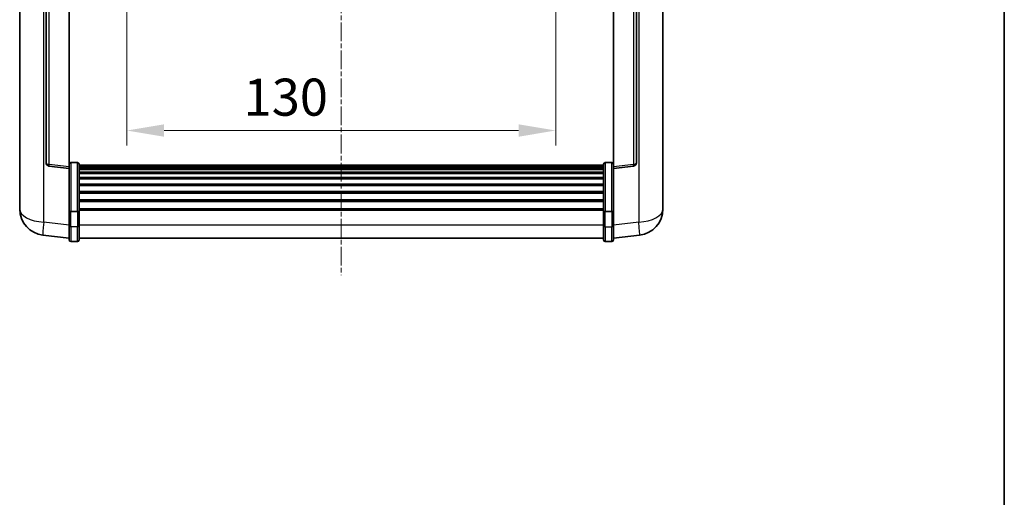
# Model space of a CAD drawing. Units: millimetres. Extents: x -16 to 9438, y -3 to 1683.
# Drawn here: x 3801 to 4100, y 375 to 520 of the extents above; entities that cross this region are included whole.
import ezdxf

# ---------------------------------------------------------------- set-up
doc = ezdxf.new("R2010")
doc.units = ezdxf.units.MM
doc.linetypes.add('CHAIN', pattern=[0.3543, 0.2362, -0.0295, 0.0591, -0.0295])
for name, color, linetype, lineweight in [('Border (ISO)', 7, 'Continuous', 35), ('Dimension (ISO)', 7, 'Continuous', 18), ('Dimension (ISO) @ 1', 7, 'Continuous', 18), ('Visible (ISO)', 7, 'Continuous', 35), ('Visible Narrow (ISO)', 7, 'Continuous', 25)]:
    doc.layers.add(name, color=color, linetype=linetype, lineweight=lineweight)
doc.layers.add('Centerline (ISO)', color=7, linetype='Continuous', lineweight=18, true_color=0x80ffff)
doc.styles.add('Note Text (TK)', font='MS PGothic.ttf')
doc.dimstyles.new('Default - Method 1b (TK)', dxfattribs={"dimscale": 6, "dimtxt": 2.5, "dimasz": 2.5, "dimexe": 1, "dimexo": 1.5, "dimgap": 1, "dimtad": 1, "dimtoh": 1, "dimrnd": 1e-08, "dimdsep": 46, "dimtxsty": 'Note Text (TK)', "dimcen": 0.09, "dimdle": 5, "dimclrd": 100, "dimclre": 100, "dimclrt": 7, "dimadec": 1, "dimazin": 1, "dimtfac": 1, "dimtmove": 0, "dimatfit": 3, "dimfxl": 0, "dimtolj": 1, "dimlwd": -1, "dimlwe": -1, "dimarcsym": 0})

# ---------------------------------------------------------------- blocks, each defined once
blk = doc.blocks.new('図面枠 tk図枠')
at = {"layer": 'Border (ISO)'}
blk.add_line((405.5, 289), (405.5, 8), dxfattribs=at)
blk = doc.blocks.new('*D89')
at = {"layer": 'Defpoints', "color": 0, "transparency": 16777216}
for p in [(3833.63, 530.61), (3963.63, 530.61), (3963.63, 486.32)]:
    blk.add_point(p, dxfattribs=at)
at = {"layer": 'Dimension (ISO)', "color": 100, "transparency": 16777216}
for p, q in [((3833.63, 523.86), (3833.63, 481.82)), ((3963.63, 523.86), (3963.63, 481.82)), ((3844.88, 486.32), (3952.38, 486.32))]:
    blk.add_line(p, q, dxfattribs=at)
for points in [[(3844.88, 488.19), (3844.88, 484.44), (3833.63, 486.32)], [(3952.38, 488.19), (3952.38, 484.44), (3963.63, 486.32)]]:
    blk.add_solid(points, dxfattribs=at)
at = {"layer": 'Dimension (ISO)', "color": 7, "transparency": 16777216, "insert": (3869.03, 496.44), "char_height": 11.25, "attachment_point": 4, "style": 'Note Text (TK)'}
blk.add_mtext('\\A1;130', dxfattribs=at)

msp = doc.modelspace()

# ---------------------------------------------------------------- linework, layer by layer
at = {"layer": 'Centerline (ISO)', "linetype": 'CHAIN', "ltscale": 23.990969}
msp.add_line((3898.6273, 740.0608), (3898.6273, 442.4), dxfattribs=at)
at = {"layer": 'Visible (ISO)'}
for p, q in [((3801.1273, 611.5605), (3801.1273, 467.4143)), ((3809.1273, 609.6454), (3809.1273, 476.5466)), ((3816.1273, 475.3114), (3816.1273, 609.5482)), ((3981.1273, 609.5482), (3981.1273, 475.3114)), ((3988.1273, 476.5466), (3988.1273, 609.6454)), ((3996.1273, 467.4143), (3996.1273, 611.5605)), ((3816.1273, 474.8267), (3810.0093, 475.5536)), ((3816.1273, 475.3114), (3816.1273, 474.8267)), ((3816.1273, 474.8267), (3816.1273, 462.6564)), ((3818.6273, 476.5725), (3816.6273, 476.5725)), ((3819.1273, 476.0725), (3819.1273, 461.8805)), ((3978.1273, 475.8025), (3819.1273, 475.8025)), ((3978.1273, 475.5709), (3819.1273, 475.5709)), ((3978.1273, 475.5591), (3819.1273, 475.5591)), ((3978.1273, 475.2876), (3819.1273, 475.2876)), ((3978.1273, 474.8364), (3819.1273, 474.8364)), ((3978.1273, 461.8805), (3978.1273, 476.0725)), ((3978.6273, 476.5725), (3980.6273, 476.5725)), ((3981.1273, 474.8267), (3987.2452, 475.5536)), ((3981.1273, 474.8267), (3981.1273, 475.3114)), ((3981.1273, 462.6564), (3981.1273, 474.8267)), ((3978.1273, 474.5262), (3819.1273, 474.5262)), ((3978.1273, 473.6562), (3819.1273, 473.6562)), ((3978.1273, 473.3098), (3819.1273, 473.3098)), ((3978.1273, 472.0545), (3819.1273, 472.0545)), ((3978.1273, 471.6754), (3819.1273, 471.6754)), ((3978.1273, 470.08), (3819.1273, 470.08)), ((3978.1273, 469.6727), (3819.1273, 469.6727)), ((3801.1273, 465.3492), (3801.1273, 467.4143)), ((3978.1273, 467.7925), (3819.1273, 467.7925)), ((3978.1273, 467.3625), (3819.1273, 467.3625)), ((3996.1273, 467.4143), (3996.1273, 465.3492)), ((3801.1273, 464.3228), (3801.1273, 462.5283)), ((3978.1273, 465.2617), (3819.1273, 465.2617)), ((3978.1273, 464.815), (3819.1273, 464.815)), ((3996.1273, 462.5283), (3996.1273, 464.3228)), ((3816.1273, 461.8805), (3816.1273, 462.6564)), ((3816.1273, 461.8805), (3816.1273, 457.4)), ((3818.6273, 461.7787), (3816.6273, 461.7787)), ((3978.1273, 462.5644), (3819.1273, 462.5644)), ((3978.1273, 462.1939), (3819.1273, 462.1939)), ((3819.1273, 457.4), (3819.1273, 461.8805)), ((3978.1273, 461.8805), (3978.1273, 457.4)), ((3978.6273, 461.7787), (3980.6273, 461.7787)), ((3981.1273, 462.6564), (3981.1273, 461.8805)), ((3981.1273, 457.4), (3981.1273, 461.8805)), ((3816.1273, 453.15), (3816.1273, 457.4)), ((3819.1273, 457.4), (3819.1273, 453.15)), ((3978.1273, 453.15), (3978.1273, 457.4)), ((3981.1273, 457.4), (3981.1273, 453.15)), ((3816.1273, 453.6348), (3808.1779, 454.5848)), ((3981.1273, 453.6348), (3989.0766, 454.5848)), ((3818.6273, 452.65), (3816.6273, 452.65)), ((3978.1273, 453.65), (3819.1273, 453.65)), ((3978.6273, 452.65), (3980.6273, 452.65))]:
    msp.add_line(p, q, dxfattribs=at)
for centre, radius, start, end in [((3810.1273, 476.5466), 1, 180, 263.22423), ((3816.6273, 476.0725), 0.5, 90, 180), ((3818.6273, 476.0725), 0.5, 0, 90), ((3978.6273, 476.0725), 0.5, 90, 180), ((3980.6273, 476.0725), 0.5, 0, 90), ((3987.1273, 476.5466), 1, 276.77577, 0), ((3809.1273, 462.5283), 8, 180, 263.184806), ((3988.1273, 462.5283), 8, 276.815194, 0), ((3816.6273, 453.15), 0.5, 180, 270), ((3818.6273, 453.15), 0.5, 270, 0), ((3978.6273, 453.15), 0.5, 180, 270), ((3980.6273, 453.15), 0.5, 270, 0)]:
    msp.add_arc(centre, radius, start, end, dxfattribs=at)
for points, knots in [([(3801.1273, 467.4143), (3801.1273, 467.3205), (3801.1276, 467.2268), (3801.1306, 466.6101), (3801.1369, 466.1026), (3801.1369, 465.2415), (3801.1306, 464.8267), (3801.1276, 464.434), (3801.1273, 464.377), (3801.1273, 464.3228)], [4.535339596, 4.535339596, 4.535339596, 4.535339596, 4.561894963, 4.561894963, 4.711051305, 4.711051305, 4.860207647, 4.860207647, 4.886763014, 4.886763014, 4.886763014, 4.886763014]), ([(3996.1273, 464.3228), (3996.1273, 464.377), (3996.127, 464.434), (3996.1239, 464.8267), (3996.1176, 465.2415), (3996.1176, 466.1026), (3996.1239, 466.6101), (3996.127, 467.2268), (3996.1273, 467.3205), (3996.1273, 467.4143)], [4.535339596, 4.535339596, 4.535339596, 4.535339596, 4.561894963, 4.561894963, 4.711051305, 4.711051305, 4.860207647, 4.860207647, 4.886763014, 4.886763014, 4.886763014, 4.886763014]), ([(3801.1309, 464.7923), (3801.1298, 464.8971), (3801.1288, 465.0077), (3801.1276, 465.1969), (3801.1273, 465.2722), (3801.1273, 465.3492)], [4.818278025, 4.818278025, 4.818278025, 4.818278025, 4.8602076466, 4.8602076466, 4.8867630138, 4.8867630138, 4.8867630138, 4.8867630138]), ([(3996.1273, 465.3492), (3996.1273, 465.2722), (3996.127, 465.1969), (3996.1258, 465.0077), (3996.1247, 464.8971), (3996.1236, 464.7923)], [4.5353395957, 4.5353395957, 4.5353395957, 4.5353395957, 4.5618949629, 4.5618949629, 4.6038245845, 4.6038245845, 4.6038245845, 4.6038245845]), ([(3816.1273, 461.8805), (3816.1273, 461.8803), (3816.1273, 461.88), (3816.1275, 461.8726), (3816.1316, 461.8653), (3816.1476, 461.8511), (3816.1594, 461.8441), (3816.2022, 461.8256), (3816.2408, 461.8148), (3816.3347, 461.7972), (3816.3882, 461.7903), (3816.5043, 461.7811), (3816.5654, 461.7787), (3816.6273, 461.7787)], [-0.0003347789, -0.0003347789, -0.0003347789, -0.0003347789, 0, 0, 0.011463002, 0.011463002, 0.0228675214, 0.0228675214, 0.0430502261, 0.0430502261, 0.0621538264, 0.0621538264, 0.0807455701, 0.0807455701, 0.0807455701, 0.0807455701]), ([(3819.1273, 461.8805), (3819.1273, 461.8803), (3819.1273, 461.88), (3819.127, 461.8726), (3819.1229, 461.8653), (3819.1069, 461.8511), (3819.0951, 461.8441), (3819.0523, 461.8256), (3819.0137, 461.8148), (3818.9198, 461.7972), (3818.8663, 461.7903), (3818.7502, 461.7811), (3818.6891, 461.7787), (3818.6273, 461.7787)], [-0.0809227639, -0.0809227639, -0.0809227639, -0.0809227639, -0.0805886357, -0.0805886357, -0.0691479127, -0.0691479127, -0.0577655589, -0.0577655589, -0.0376220805, -0.0376220805, -0.0185556094, -0.0185556094, 0, 0, 0, 0]), ([(3978.6273, 461.7787), (3978.5654, 461.7787), (3978.5043, 461.7811), (3978.3882, 461.7903), (3978.3347, 461.7972), (3978.2408, 461.8148), (3978.2022, 461.8256), (3978.1594, 461.8441), (3978.1476, 461.8511), (3978.1316, 461.8653), (3978.1275, 461.8726), (3978.1273, 461.88), (3978.1273, 461.8803), (3978.1273, 461.8805)], [-0.0807455701, -0.0807455701, -0.0807455701, -0.0807455701, -0.0621538264, -0.0621538264, -0.0430502261, -0.0430502261, -0.0228675214, -0.0228675214, -0.011463002, -0.011463002, 0, 0, 0.0003347789, 0.0003347789, 0.0003347789, 0.0003347789]), ([(3981.1273, 461.8805), (3981.1273, 461.8803), (3981.1273, 461.88), (3981.127, 461.8726), (3981.1229, 461.8653), (3981.1069, 461.8511), (3981.0951, 461.8441), (3981.0523, 461.8256), (3981.0137, 461.8148), (3980.9198, 461.7972), (3980.8663, 461.7903), (3980.7502, 461.7811), (3980.6891, 461.7787), (3980.6273, 461.7787)], [-0.0809227639, -0.0809227639, -0.0809227639, -0.0809227639, -0.0805886357, -0.0805886357, -0.0691479127, -0.0691479127, -0.0577655589, -0.0577655589, -0.0376220805, -0.0376220805, -0.0185556094, -0.0185556094, 0, 0, 0, 0])]:
    msp.add_open_spline(points, degree=3, knots=knots, dxfattribs=at)
at = {"layer": 'Visible Narrow (ISO)'}
for p, q in [((3808.43, 458.5435), (3808.43, 609.0805)), ((3810.0401, 476.0347), (3810.0401, 609.9862)), ((3987.2144, 609.9862), (3987.2144, 476.0347)), ((3988.8245, 609.0805), (3988.8245, 458.5435)), ((3816.1273, 475.3114), (3810.0401, 476.0347)), ((3816.6273, 476.5725), (3816.6273, 461.7787)), ((3818.6273, 461.7787), (3818.6273, 476.5725)), ((3978.6273, 476.5725), (3978.6273, 461.7787)), ((3980.6273, 461.7787), (3980.6273, 476.5725)), ((3987.2144, 476.0347), (3981.1273, 475.3114)), ((3816.6273, 457.15), (3816.6273, 461.7787)), ((3818.6273, 461.7787), (3818.6273, 457.15)), ((3978.6273, 457.15), (3978.6273, 461.7787)), ((3980.6273, 461.7787), (3980.6273, 457.15)), ((3816.1273, 457.6236), (3808.43, 458.5435)), ((3816.6273, 457.15), (3816.6273, 452.65)), ((3818.6273, 457.15), (3816.6273, 457.15)), ((3818.6273, 452.65), (3818.6273, 457.15)), ((3978.1273, 457.65), (3819.1273, 457.65)), ((3978.6273, 457.15), (3978.6273, 452.65)), ((3978.6273, 457.15), (3980.6273, 457.15)), ((3980.6273, 452.65), (3980.6273, 457.15)), ((3988.8245, 458.5435), (3981.1273, 457.6236))]:
    msp.add_line(p, q, dxfattribs=at)
for centre, major_axis, ratio, start_param, end_param in [((3810.1273, 476.5466), (-1, 0), 0.51386086, 0, 1.48352986), ((3810.1273, 476.5466), (-0.118, -0.993), 0.03058485, 5.25761698, 6.28318531), ((3987.1273, 476.5466), (1, 0), 0.51386086, 4.79965544, 6.28318531), ((3987.1273, 476.5466), (0.118, -0.993), 0.03058485, 0, 1.02556833), ((3809.1273, 462.5283), (-8, 0), 0.5, 0, 1.48352986), ((3988.1273, 462.5283), (8, 0), 0.5, 4.79965544, 6.28318531), ((3809.1273, 462.5283), (-0.9493, -7.9435), 0.03178074, 5.24167868, 6.28318531), ((3816.6273, 457.4), (-0.5, 0), 0.5, 0, 1.57079633), ((3818.6273, 457.4), (0.5, 0), 0.5, 4.71238898, 6.28318531), ((3978.6273, 457.4), (-0.5, 0), 0.5, 0, 1.57079633), ((3980.6273, 457.4), (0.5, 0), 0.5, 4.71238898, 6.28318531), ((3988.1273, 462.5283), (0.9493, -7.9435), 0.03178074, 0, 1.04150662)]:
    msp.add_ellipse(centre, major_axis=major_axis, ratio=ratio, start_param=start_param, end_param=end_param, dxfattribs=at)

# ---------------------------------------------------------------- block references
at = {"xscale": 4.5, "yscale": 4.5, "zscale": 4.5}
msp.add_blockref('図面枠 tk図枠', (2274.883, -38.5669), dxfattribs=at)

# ---------------------------------------------------------------- dimensions: what is measured, and where the dimension line sits
at = {"layer": 'Dimension (ISO) @ 1', "color": 100, "true_color": 0x00ff3f}
dim = msp.add_linear_dim(base=(3963.6273, 486.3169), p1=(3833.6273, 530.6108), p2=(3963.6273, 530.6108), angle=180, dimstyle='Default - Method 1b (TK)', override={"dimscale": 1, "dimtxt": 11.25, "dimasz": 11.25, "dimexe": 4.5, "dimexo": 6.75, "dimgap": 4.5, "dimtoh": 0, "dimdec": 2, "dimcen": 0.405, "dimtol": 0, "dimlim": 0, "dimtp": 0, "dimtm": 0, "dimtdec": 2, "dimtix": 0, "dimtofl": 0, "dimtmove": 0, "dimatfit": 1}, dxfattribs=at)
dim.commit()
dim.dimension.update_dxf_attribs({"geometry": '*D89', "text_midpoint": (3880.1556, 486.3169), "dimtype": 128})

doc.saveas('drawing.dxf')
